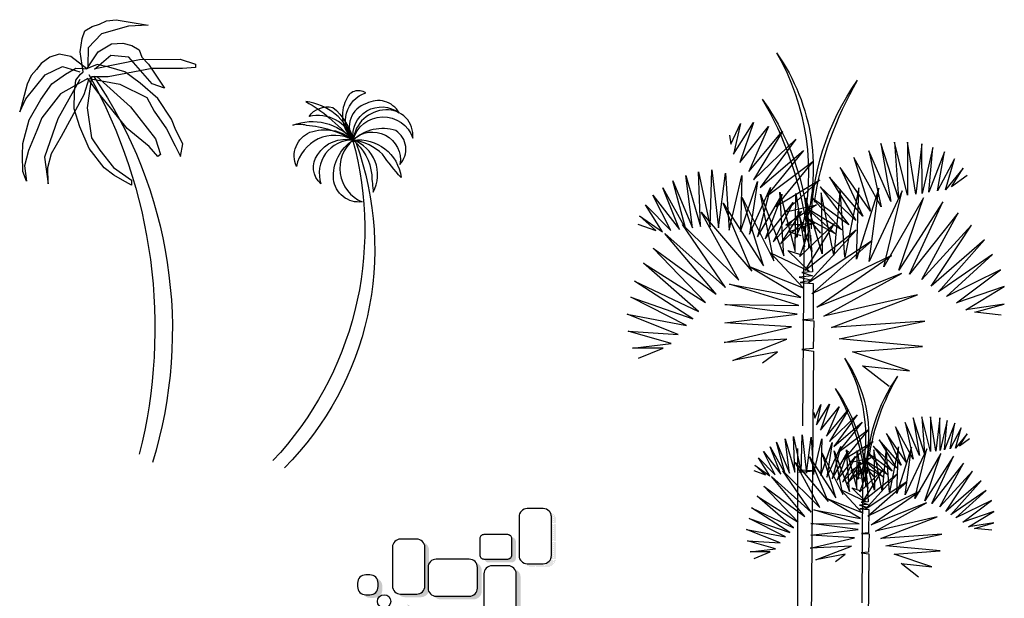
# Model space of a CAD drawing. Units: inches. Extents: x 62168 to 194582, y 10866 to 57200.
# Drawn here: x 68824 to 74640, y 14041 to 17461 of the extents above; entities that cross this region are included whole.
import ezdxf

# ---------------------------------------------------------------- set-up
doc = ezdxf.new("R2010")
doc.units = ezdxf.units.IN
doc.header["$MEASUREMENT"] = 0
doc.layers.get('0').update_dxf_attribs({"color": 132})
doc.layers.add('CAY', color=94, linetype='Continuous')
pattern_1 = [(360, (24852.027, -98713.4365), (3.125, 6.25), [0, -6.25])]

# ---------------------------------------------------------------- blocks, each defined once
blk = doc.blocks.new('A$C35B3572C')
at = {"layer": 'CAY'}
for points in [[(445.3, 2329.5), (707.6, 2381.8), (947.9, 2385), (1039.3, 2355.3), (1039, 2334.1), (961.2, 2328.2), (782.6, 2329.7), (522.2, 2278.7), (423.3, 2280.3), (399.1, 2096.8), (424.6, 1919.6), (474.3, 1846), (553.5, 1744.2), (660.8, 1668.3), (660.4, 1640), (606.8, 1668.4), (555.3, 1698.3), (499.4, 1741.6), (409.4, 1856.2), (354.9, 1984.4), (321.3, 2091), (322.9, 2190), (331.1, 2260.6), (359.9, 2295.5), (374.3, 2309.4), (357.9, 2428.1), (369.9, 2506.6), (385.2, 2551.1), (428.1, 2577.3), (470.7, 2590.7), (513.4, 2611.2), (570.1, 2617.4), (759.3, 2584.4), (642.8, 2578.4), (483.9, 2533.9), (404.8, 2450.3), (403.1, 2344.3)], [(455.8, 2281.2), (655, 2102.7), (801.7, 1912.2), (832.7, 1821.3), (815.5, 1808.8), (764.2, 1867.6), (634.5, 1974.3), (461.3, 2189.2), (403.3, 2269.3), (242, 2178.7), (131.6, 2036.9), (101.2, 1963.2), (52.3, 1844.6), (29, 1753.5), (40.3, 1662.4), (18.4, 1720.2), (16.7, 1814.7), (17.9, 1885.4), (55.6, 2026.2), (125.5, 2146.6), (190.7, 2237.4), (270.8, 2295.5), (332.2, 2331.3), (377.5, 2329.1), (397.2, 2326), (463.9, 2426.7), (542.5, 2474.9), (609.1, 2479.5), (662.1, 2464.7), (705.4, 2438.8), (722.2, 2395.6), (761.1, 2354), (854.8, 2212.5), (783.2, 2239.1), (644.8, 2395.5), (539, 2405.5), (442.4, 2323.8)], [(356, 2264.8), (224.5, 2031.9), (146.5, 1804.5), (168.1, 1646.4), (166.1, 1742.9), (187.5, 1826.7), (246.7, 1928.5), (380.2, 2175.9), (409.6, 2270.4), (591.4, 2236.1), (751.9, 2156.7), (793.8, 2077.1), (867.8, 1973.1), (919, 1872.7), (948.9, 1809.5), (963.3, 1883.9), (921.4, 1963.5), (897.7, 2030.1), (816.8, 2151.4), (712, 2243.1), (621.2, 2308.3), (526.7, 2337.6), (457, 2351.8), (414.9, 2335.3), (397.2, 2326), (301.7, 2400), (232.8, 2413.4), (177.5, 2395.4), (125.9, 2358.4), (99.8, 2322.1), (67, 2287.9), (43.5, 2236), (0, 2071.9), (36.4, 2149.3), (149.7, 2291.8), (253.8, 2340.9), (355.1, 2309.5)]]:
    blk.add_lwpolyline(points, dxfattribs=at)
for points in [[(409.2, 2292.7, -0.190897), (706.5, 49.2)], [(436, 2283.3, -0.228945), (784.2, 0)]]:
    blk.add_lwpolyline(points, format="xyb", dxfattribs=at)
blk = doc.blocks.new('A$C5A775CA2')
at = {"layer": 'CAY'}
for points in [[(473.8, 1937.2, -0.54271), (548.6, 2216, 0.501117), (432.7, 2175.1, 0.334488), (473.8, 1937.2, -1.885237)], [(473.8, 1937.2, 0.287942), (194.5, 2164, -0.061494), (332.3, 2068.4, -0.016651), (473.8, 1937.2, -1.885237)], [(473.8, 1937.2, -0.676376), (745, 2098, 0.417381), (552.4, 2152.5, 0.492892), (473.8, 1937.2, -1.885237)], [(473.8, 1937.2, 0.38273), (213.2, 2075.8, -0.30632), (353, 2130.3, -0.160479), (473.8, 1937.2, 1.885237)], [(473.8, 1937.2, -0.745511), (826, 1948.1, 0.466617), (666.2, 2115.5, 0.375905), (473.8, 1937.2, -1.885237)], [(473.8, 1937.2, 0.111141), (197.9, 2023.7, 0.125845), (117, 2025.4, -0.31258), (473.8, 1937.2, 1.885237)], [(473.8, 1937.2, 0.502679), (138.9, 1781.4, -0.419598), (218.8, 1982.7, -0.267599), (473.8, 1937.2, 1.885237)], [(473.8, 1937.2, -0.729161), (750.5, 1793.5, 0.459024), (726.7, 1993.2, 0.267599), (473.8, 1937.2, -1.885237)], [(470.5, 1938.6, -0.262341), (0, 42.7)], [(473.8, 1937.2, 0.51959), (283.9, 1678, -0.391889), (264.7, 1851.4, -0.314557), (473.8, 1937.2, 1.885237)], [(473.8, 1937.2, 0.562109), (527.6, 1571.8, -0.419598), (357.4, 1705.8, -0.267599), (473.8, 1937.2, 1.885237)], [(473.8, 1937.2, -0.413975), (757.4, 1715.9, -0.035075), (647.8, 1852.7, 0.160804), (473.8, 1937.2, 1.885237)], [(473.8, 1937.2, -0.198075), (583.5, 1731.3, 0.016954), (592.8, 1629.1, 0.458921), (473.8, 1937.2, -1.885237)], [(490.9, 1918.9, -0.290897), (67.5, 0)]]:
    blk.add_lwpolyline(points, format="xyb", dxfattribs=at)

msp = doc.modelspace()

# ---------------------------------------------------------------- hatches: boundary and pattern name
at = {"ltscale": 3}
h = msp.add_hatch(dxfattribs=at)
h.set_pattern_fill('DOTS', color=256, scale=100, style=0)
h.set_pattern_definition(pattern_1)
h.paths.add_polyline_path([(71990.3, 14275.9), (71990.3, 14505, 0.332219), (71955.9, 14551.1, -0.156089), (71964.8, 14523.2), (71964.8, 14294.1, -0.414214), (71916.7, 14246), (71821.5, 14246, -0.072076), (71807.8, 14248, 0.242449), (71847, 14227.8), (71942.2, 14227.8, 0.414214)])
h = msp.add_hatch(dxfattribs=at)
h.set_pattern_fill('DOTS', color=256, scale=100, style=0)
h.set_pattern_definition(pattern_1)
h.paths.add_polyline_path([(71754.8, 14278.2), (71754.8, 14376.9, 0.414214), (71730.2, 14401.5), (71728.5, 14401.5, -0.066471), (71729.3, 14395.1), (71729.3, 14296.4, -0.414214), (71704.7, 14271.7), (71569.4, 14271.7, 0.338425), (71593.2, 14253.5), (71730.2, 14253.5, 0.414214)])
h.paths.add_polyline_path([(71782.6, 14167.4, 0.332219), (71748.2, 14213.5, -0.156089), (71757.1, 14185.6), (71757.1, 13956.5, -0.414214), (71709, 13908.4), (71613.8, 13908.4, -0.072076), (71600.1, 13910.4, 0.242449), (71639.3, 13890.2), (71734.5, 13890.2, 0.278777), (71777.1, 13915.9), (71777.1, 13966), (71782.6, 13966)])
h.paths.add_polyline_path([(71875.7, 13899.7, 0.332219), (71841.2, 13945.8, -0.156089), (71850.2, 13917.9), (71850.2, 13706.5, -0.411077), (71802.6, 13658.4), (71802.6, 13640.3), (71827.6, 13640.3, 0.414214), (71875.7, 13688.3)])
h.paths.add_polyline_path([(71777.1, 13663.1), (71777.1, 13832.1, 0.197257), (71748.6, 13855, -0.156089), (71757.6, 13827.1), (71757.6, 13704.5, -0.414214), (71709.5, 13656.4), (71513.6, 13656.4, -0.072076), (71499.9, 13658.4, 0.242449), (71539.1, 13638.2), (71735, 13638.2, 0.273218)])
h.paths.add_polyline_path([(71478.3, 13671.8, -0.144283), (71466.2, 13696.2, 0.134688), (71453.6, 13699.6), (71451.9, 13699.6, -0.066471), (71452.8, 13693.2), (71452.8, 13594.5, -0.414214), (71428.1, 13569.8), (71292.9, 13569.8, 0.338425), (71316.7, 13551.6), (71453.6, 13551.6, 0.414214), (71478.3, 13576.3)])
h.paths.add_polyline_path([(71465.5, 13825.6, 0.207044), (71447.5, 13833.4), (71445.8, 13833.4, -0.066471), (71446.7, 13826.9), (71446.7, 13783.2, -0.414214), (71422, 13758.5), (71265.6, 13758.5, 0.338425), (71289.4, 13740.3), (71447.5, 13740.3, 0.207044), (71465.5, 13748.1)])
h.paths.add_polyline_path([(71567.7, 13929.3, 0.332219), (71533.3, 13975.4, -0.156089), (71542.2, 13947.5), (71542.2, 13926.3, -0.414214), (71494.1, 13878.2), (71469.4, 13878.2, -0.072076), (71455.7, 13880.2, 0.164352), (71480.7, 13862.2, -0.190541), (71513.6, 13875.2), (71554.6, 13875.2, 0.190895), (71567.7, 13908.1)])
h.paths.add_polyline_path([(71553.3, 14083.5), (71553.3, 14206.1, 0.332219), (71518.8, 14252.2, -0.156089), (71527.8, 14224.3), (71527.8, 14101.7, -0.414214), (71479.7, 14053.6), (71283.8, 14053.6, -0.072076), (71270.1, 14055.6, 0.242449), (71309.3, 14035.4), (71505.2, 14035.4, 0.414214)])
h.paths.add_polyline_path([(71240.2, 14081.3, -0.109633), (71235.7, 14101.7), (71235.7, 14224.3, -0.135819), (71242.5, 14249), (71242.5, 14325.2, 0.332219), (71208.1, 14371.3, -0.156089), (71217, 14343.4), (71217, 14114.3, -0.414214), (71169, 14066.2), (71073.7, 14066.2, -0.072076), (71060.1, 14068.2, 0.242449), (71099.2, 14048), (71194.5, 14048, 0.325413)])
h.paths.add_polyline_path([(70966.2, 14092.3), (70966.2, 14113.5, 0.332219), (70931.7, 14159.6, -0.156089), (70940.7, 14131.6), (70940.7, 14110.4, -0.414214), (70892.6, 14062.4), (70867.9, 14062.4, -0.072076), (70854.2, 14064.3, 0.242449), (70893.4, 14044.2), (70918.1, 14044.2, 0.414214)])
h.paths.add_polyline_path([(70989.5, 13916, 0.332219), (70955, 13962.1, -0.156089), (70964, 13934.2), (70964, 13705.1, -0.414214), (70915.9, 13657), (70820.6, 13657, -0.072076), (70807, 13659, 0.242449), (70846.1, 13638.8), (70941.4, 13638.8, 0.414214), (70989.5, 13686.9)])
h.paths.add_polyline_path([(71146.2, 13938.8), (71146.2, 13960, 0.332219), (71111.8, 14006.1, -0.156089), (71120.7, 13978.2), (71120.7, 13957, -0.414214), (71072.6, 13908.9), (71047.9, 13908.9, -0.072076), (71034.2, 13910.9, 0.027835), (71037.6, 13906.7), (71133.9, 13906.7, 0.184727)])
h.paths.add_polyline_path([(71219.2, 13863.8, 0.414214), (71194.5, 13888.5), (71192.8, 13888.5, -0.066471), (71193.7, 13882), (71193.7, 13783.4, -0.414214), (71169, 13758.7), (71033.8, 13758.7, 0.338425), (71057.6, 13740.5), (71194.5, 13740.5, 0.414214), (71219.2, 13765.2)])
h.paths.add_polyline_path([(71258.7, 13692.8, 0.414214), (71234, 13717.5), (71232.3, 13717.5, -0.066471), (71233.2, 13711), (71233.2, 13612.4, -0.414214), (71208.5, 13587.7), (71073.3, 13587.7, 0.338425), (71097.1, 13569.5), (71234, 13569.5, 0.414214), (71258.7, 13594.2)])

# ---------------------------------------------------------------- linework, layer by layer
at = {"color": 72, "ltscale": 5}
for p, q in [((73025.3, 16725.9), (73080.7, 16848.3)), ((73039.8, 16666.9), (73158.2, 16852.9)), ((73080.7, 16848.3), (73039.8, 16666.9)), ((73158.2, 16852.9), (73078.1, 16616.5)), ((73078.1, 16616.5), (73246.6, 16829)), ((73246.6, 16829), (73130.3, 16563.3)), ((73017.4, 16778), (73025.3, 16725.9)), ((73130.3, 16563.3), (73330.2, 16803)), ((73330.2, 16803), (73159.3, 16515.5)), ((73159.3, 16515.5), (73408.4, 16756)), ((73408.4, 16756), (73197.7, 16469.8)), ((73197.7, 16469.8), (73453.2, 16688.9)), ((73453.2, 16688.9), (73233.6, 16417.1)), ((73233.6, 16417.1), (73509.8, 16623.9)), ((73509.8, 16623.9), (73290.3, 16356.7)), ((72798.1, 16230.5), (72759.6, 16540.1)), ((72759.6, 16540.1), (72845.6, 16239.4)), ((72845.6, 16239.4), (72833.7, 16561.2)), ((72833.7, 16561.2), (72902.8, 16236.5)), ((72902.8, 16236.5), (72912.4, 16574.8)), ((72912.4, 16574.8), (72951.3, 16231.2)), ((72951.3, 16231.2), (72993.5, 16553.3)), ((72993.5, 16553.3), (73014.8, 16216.3)), ((73014.8, 16216.3), (73088.6, 16539.5)), ((73088.6, 16539.5), (73081.3, 16208.8)), ((72720.4, 16221.1), (72623.5, 16468.4)), ((72623.5, 16468.4), (72759.4, 16224)), ((72759.4, 16224), (72681.2, 16508.4)), ((72681.2, 16508.4), (72798.1, 16230.5)), ((73081.3, 16208.8), (73182.8, 16505.5)), ((73182.8, 16505.5), (73134.1, 16193.1)), ((73134.1, 16193.1), (73259.4, 16469.3)), ((73259.4, 16469.3), (73181.5, 16178.8)), ((73290.3, 16356.7), (73550.9, 16514.8)), ((73550.9, 16514.8), (73340.8, 16324.6)), ((72669.2, 16215.5), (72564.4, 16425)), ((72564.4, 16425), (72720.4, 16221.1)), ((73181.5, 16178.8), (73327.9, 16428.5)), ((73327.9, 16428.5), (73226.9, 16166.2)), ((72621.7, 16206.6), (72519.7, 16367.8)), ((72519.7, 16367.8), (72669.2, 16215.5)), ((73226.9, 16166.2), (73393.5, 16380.4)), ((73393.5, 16380.4), (73274.6, 16148.4)), ((73340.8, 16324.6), (73529.8, 16367.9)), ((73529.8, 16367.9), (73350.1, 16247)), ((72581.9, 16214.4), (72485.4, 16301.1)), ((72485.4, 16301.1), (72621.7, 16206.6)), ((73274.6, 16148.4), (73441.2, 16330.1)), ((73441.2, 16330.1), (73318.2, 16137.4)), ((72475.8, 16252.8), (72581.9, 16214.4)), ((73318.2, 16137.4), (73447.8, 16264.6)), ((73350.1, 16247), (73519.3, 16258.1)), ((73519.3, 16258.1), (73369.9, 16206.6)), ((73447.8, 16264.6), (73401.7, 16165)), ((73369.9, 16206.6), (73437.3, 16185.7)), ((73520.1, 15106.3), (73556.5, 15186.6)), ((73529.6, 15067.6), (73607.3, 15189.6)), ((73556.5, 15186.6), (73529.6, 15067.6)), ((73607.3, 15189.6), (73554.7, 15034.6)), ((73515, 15140.5), (73520.1, 15106.3)), ((73554.7, 15034.6), (73665.2, 15173.9)), ((73665.2, 15173.9), (73589, 14999.7)), ((73589, 14999.7), (73720, 15156.8)), ((73720, 15156.8), (73608, 14968.4)), ((73608, 14968.4), (73771.3, 15126)), ((73771.3, 15126), (73633.1, 14938.4)), ((73633.1, 14938.4), (73800.6, 15082.1)), ((73800.6, 15082.1), (73656.6, 14903.9)), ((73439.9, 14785.5), (73446.1, 15007.3)), ((73446.1, 15007.3), (73471.6, 14782)), ((73656.6, 14903.9), (73837.7, 15039.5)), ((73837.7, 15039.5), (73693.8, 14864.3)), ((73345.8, 14777.3), (73294.5, 14963.7)), ((73294.5, 14963.7), (73371.2, 14781.6)), ((73371.2, 14781.6), (73346, 14984.5)), ((73346, 14984.5), (73402.3, 14787.4)), ((73402.3, 14787.4), (73394.6, 14998.3)), ((73394.6, 14998.3), (73439.9, 14785.5)), ((73471.6, 14782), (73499.3, 14993.2)), ((73499.3, 14993.2), (73513.2, 14772.3)), ((73513.2, 14772.3), (73561.6, 14984.1)), ((73561.6, 14984.1), (73556.8, 14767.4)), ((73556.8, 14767.4), (73623.4, 14961.9)), ((73623.4, 14961.9), (73591.4, 14757.1)), ((73693.8, 14864.3), (73864.7, 14968)), ((73864.7, 14968), (73727, 14843.3)), ((73286.7, 14771.8), (73218, 14909.1)), ((73218, 14909.1), (73320.3, 14775.4)), ((73320.3, 14775.4), (73256.8, 14937.6)), ((73256.8, 14937.6), (73345.8, 14777.3)), ((73591.4, 14757.1), (73673.6, 14938.1)), ((73673.6, 14938.1), (73622.5, 14747.7)), ((73622.5, 14747.7), (73718.5, 14911.4)), ((73718.5, 14911.4), (73652.3, 14739.4)), ((73255.6, 14765.9), (73188.7, 14871.6)), ((73188.7, 14871.6), (73286.7, 14771.8)), ((73652.3, 14739.4), (73761.5, 14879.8)), ((73761.5, 14879.8), (73683.5, 14727.7)), ((73683.5, 14727.7), (73792.7, 14846.8)), ((73792.7, 14846.8), (73712.1, 14720.5)), ((73727, 14843.3), (73850.8, 14871.6)), ((73850.8, 14871.6), (73733, 14792.4)), ((73159.9, 14796.2), (73229.5, 14771)), ((73229.5, 14771), (73166.2, 14827.9)), ((73166.2, 14827.9), (73255.6, 14765.9)), ((73712.1, 14720.5), (73797.1, 14804)), ((73733, 14792.4), (73844, 14799.7)), ((73844, 14799.7), (73746, 14765.9)), ((73797.1, 14804), (73766.8, 14738.6)), ((73746, 14765.9), (73790.2, 14752.2))]:
    msp.add_line(p, q, dxfattribs=at)
at = {"color": 75, "ltscale": 5}
for p, q in [((74014.1, 16406), (73911.5, 16728.6)), ((73911.5, 16728.6), (73968.9, 16387.5)), ((74068.3, 16424.6), (73990.9, 16737.2)), ((73990.9, 16737.2), (74014.1, 16406)), ((74116.4, 16429.1), (74068, 16737.4)), ((74068, 16737.4), (74068.3, 16424.6)), ((74152.1, 16728.5), (74116.4, 16429.1)), ((74155.4, 16433.6), (74152.1, 16728.5)), ((74218.6, 16706), (74155.4, 16433.6)), ((74193.6, 16441.6), (74218.6, 16706)), ((73912, 16355.7), (73752, 16646)), ((73752, 16646), (73850.2, 16330.2)), ((73968.9, 16387.5), (73839.5, 16685.5)), ((73839.5, 16685.5), (73912, 16355.7)), ((74287.4, 16680.5), (74193.6, 16441.6)), ((74244.5, 16450.3), (74287.4, 16680.5)), ((74346.1, 16638), (74244.5, 16450.3)), ((74292.5, 16454.9), (74346.1, 16638)), ((73850.2, 16330.2), (73670.7, 16587.4)), ((73670.7, 16587.4), (73803.8, 16300.5)), ((74397.5, 16583.3), (74292.5, 16454.9)), ((74328.6, 16473.3), (74397.5, 16583.3)), ((73803.8, 16300.5), (73607.1, 16531.4)), ((73607.1, 16531.4), (73762.2, 16273.7)), ((74420.1, 16539.5), (74328.6, 16473.3)), ((73762.2, 16273.7), (73552.5, 16473.3)), ((73552.5, 16473.3), (73721.9, 16249)), ((73216.9, 16007.4), (73091.7, 16409.7)), ((73091.7, 16409.7), (73279.2, 16036.3)), ((73279.2, 16036.3), (73200.5, 16430.6)), ((73200.5, 16430.6), (73338.1, 16065.2)), ((73338.1, 16065.2), (73313, 16441.2)), ((73313, 16441.2), (73403.9, 16090.7)), ((73403.9, 16090.7), (73408.9, 16433.1)), ((73408.9, 16433.1), (73459.3, 16119.6)), ((73721.9, 16249), (73502.8, 16408.9)), ((73502.8, 16408.9), (73681.1, 16218.7)), ((73147.6, 15974.9), (72978.9, 16376.4)), ((72978.9, 16376.4), (73216.9, 16007.4)), ((73459.3, 16119.6), (73476.2, 16371.3)), ((73681.1, 16218.7), (73470.8, 16347.4)), ((73470.8, 16347.4), (73642.2, 16196.1)), ((73476.2, 16371.3), (73520.4, 16225.3)), ((73071.7, 15921.2), (72849.7, 16324.6)), ((72849.7, 16324.6), (73147.6, 15974.9)), ((72992.1, 15878.1), (72738.4, 16251.1)), ((72738.4, 16251.1), (73071.7, 15921.2)), ((73642.2, 16196.1), (73482.5, 16282.7)), ((73482.5, 16282.7), (73554.3, 16199.6)), ((72936.9, 15838.8), (72634.4, 16198.5)), ((72634.4, 16198.5), (72992.1, 15878.1)), ((72874.9, 15788.9), (72565.4, 16111.7)), ((72565.4, 16111.7), (72936.9, 15838.8)), ((73455.2, 16127.9), (73448.5, 15061.8)), ((72833.9, 15735.8), (72508, 16021.4)), ((72508, 16021.4), (72874.9, 15788.9)), ((72455.9, 15916), (72833.9, 15735.8)), ((72799.7, 15693.4), (72455.9, 15916)), ((72762, 15654.3), (72433, 15821.3)), ((72433, 15821.3), (72799.7, 15693.4)), ((72714, 15601.2), (72411.8, 15721.6)), ((72411.8, 15721.6), (72762, 15654.3)), ((72672.9, 15548.1), (72418.2, 15621.1)), ((72418.2, 15621.1), (72714, 15601.2)), ((72444.2, 15520.2), (72672.9, 15548.1)), ((72624.6, 15519.4), (72444.2, 15520.2)), ((72478.9, 15461.2), (72624.6, 15519.4)), ((74138.7, 14884.5), (74053.8, 15079.8)), ((74053.8, 15079.8), (74101.4, 14863.7)), ((74168.3, 14896.6), (74101.1, 15108.1)), ((74101.1, 15108.1), (74138.7, 14884.5)), ((74203.8, 14908.8), (74153.1, 15113.7)), ((74153.1, 15113.7), (74168.3, 14896.6)), ((74235.3, 14911.8), (74203.6, 15113.8)), ((74203.6, 15113.8), (74203.8, 14908.8)), ((74258.8, 15108), (74235.3, 14911.8)), ((74260.9, 14914.7), (74258.8, 15108)), ((74302.3, 15093.3), (74260.9, 14914.7)), ((74286, 14919.9), (74302.3, 15093.3)), ((74347.5, 15076.6), (74286, 14919.9)), ((74319.3, 14925.7), (74347.5, 15076.6)), ((74060.9, 14846.9), (73943.2, 15015.5)), ((73943.2, 15015.5), (74030.4, 14827.5)), ((74101.4, 14863.7), (73996.5, 15054)), ((73996.5, 15054), (74060.9, 14846.9)), ((74386, 15048.7), (74319.3, 14925.7)), ((74350.8, 14928.7), (74386, 15048.7)), ((74419.6, 15012.9), (74350.8, 14928.7)), ((74374.5, 14940.7), (74419.6, 15012.9)), ((74030.4, 14827.5), (73901.5, 14978.9)), ((73901.5, 14978.9), (74003.1, 14809.9)), ((74434.4, 14984.1), (74374.5, 14940.7)), ((73418, 14927), (73417.2, 12871.9)), ((73645.7, 14635.3), (73563.7, 14899)), ((73563.7, 14899), (73686.6, 14654.3)), ((73686.6, 14654.3), (73635, 14912.7)), ((73635, 14912.7), (73725.2, 14673.3)), ((73725.2, 14673.3), (73708.7, 14919.7)), ((73708.7, 14919.7), (73768.3, 14690)), ((73768.3, 14690), (73771.6, 14914.4)), ((73771.6, 14914.4), (73804.6, 14708.9)), ((73976.8, 14793.7), (73833.1, 14898.5)), ((73833.1, 14898.5), (73950, 14773.9)), ((74003.1, 14809.9), (73865.7, 14940.7)), ((73865.7, 14940.7), (73976.8, 14793.7)), ((73550.5, 14578.9), (73405, 14843.3)), ((73405, 14843.3), (73600.3, 14614)), ((73600.3, 14614), (73489.7, 14877.2)), ((73489.7, 14877.2), (73645.7, 14635.3)), ((73804.6, 14708.9), (73815.7, 14873.9)), ((73950, 14773.9), (73812.2, 14858.2)), ((73812.2, 14858.2), (73924.5, 14759.1)), ((73815.7, 14873.9), (73844.7, 14778.2)), ((73498.4, 14550.6), (73332.1, 14795.1)), ((73332.1, 14795.1), (73550.5, 14578.9)), ((73517.5, 14794.5), (73420.3, 14799.6)), ((73425.4, 14786), (73517.5, 14794.5)), ((73924.5, 14759.1), (73819.9, 14815.8)), ((73819.9, 14815.8), (73866.9, 14761.4)), ((73462.2, 14524.8), (73263.9, 14760.6)), ((73263.9, 14760.6), (73498.4, 14550.6)), ((73421.6, 14492.1), (73218.7, 14703.7)), ((73218.7, 14703.7), (73462.2, 14524.8)), ((73801.9, 14714.3), (73797.6, 14015.5)), ((73394.7, 14457.3), (73181, 14644.5)), ((73181, 14644.5), (73421.6, 14492.1)), ((73372.3, 14429.5), (73146.9, 14575.4)), ((73146.9, 14575.4), (73394.7, 14457.3)), ((73347.5, 14403.9), (73131.9, 14513.4)), ((73131.9, 14513.4), (73372.3, 14429.5)), ((73316, 14369.1), (73118, 14448)), ((73118, 14448), (73347.5, 14403.9)), ((73289.2, 14334.3), (73122.2, 14382.1)), ((73122.2, 14382.1), (73316, 14369.1)), ((73139.2, 14316), (73289.2, 14334.3)), ((73257.4, 14315.5), (73139.2, 14316)), ((73162, 14277.3), (73257.4, 14315.5))]:
    msp.add_line(p, q, dxfattribs=at)
at = {"color": 67, "ltscale": 5}
for p, q in [((73780.1, 16467), (73698.1, 16057.4)), ((73765.9, 16045.9), (73780.1, 16467)), ((73897.8, 16464.8), (73765.9, 16045.9)), ((73841.3, 16032.9), (73897.8, 16464.8)), ((73563.4, 16076.8), (73468.1, 16405.6)), ((73468.1, 16405.6), (73502.4, 16089.9)), ((73633.7, 16069.6), (73558.4, 16438.8)), ((73558.4, 16438.8), (73563.4, 16076.8)), ((73669.7, 16458.4), (73633.7, 16069.6)), ((73698.1, 16057.4), (73669.7, 16458.4)), ((74036, 16449), (73841.3, 16032.9)), ((73928.7, 16001.3), (74036, 16449)), ((74162.8, 16407.6), (73928.7, 16001.3)), ((74016.8, 15980.7), (74162.8, 16407.6)), ((74277.1, 16384.4), (74016.8, 15980.7)), ((74080.5, 15957.4), (74277.1, 16384.4)), ((73419.5, 16328.2), (73415.5, 16175.8)), ((73502.4, 16089.9), (73419.5, 16328.2)), ((74366.6, 16318.9), (74080.5, 15957.4)), ((74153.5, 15925.7), (74366.6, 16318.9)), ((74445.8, 16247.1), (74153.5, 15925.7)), ((74207.1, 15885.4), (74445.8, 16247.1)), ((74523.9, 16159.2), (74207.1, 15885.4)), ((74251.3, 15853.5), (74523.9, 16159.2)), ((74571.1, 16074), (74251.3, 15853.5)), ((74298, 15825.9), (74571.1, 16074)), ((74617.9, 15983.4), (74298, 15825.9)), ((74358.4, 15787.3), (74617.9, 15983.4)), ((74638.4, 15884.8), (74358.4, 15787.3)), ((74412, 15747), (74638.4, 15884.8)), ((74639.9, 15780.6), (74412, 15747)), ((74466.2, 15732.1), (74639.9, 15780.6)), ((74622.1, 15714.5), (74466.2, 15732.1)), ((73872.9, 14680.8), (73810.4, 14896.4)), ((73810.4, 14896.4), (73832.9, 14689.5)), ((73919, 14676.1), (73869.6, 14918.1)), ((73869.6, 14918.1), (73872.9, 14680.8)), ((73942.5, 14931), (73919, 14676.1)), ((73961.2, 14668.1), (73942.5, 14931)), ((74014.9, 14936.6), (73961.2, 14668.1)), ((74005.6, 14660.6), (74014.9, 14936.6)), ((74092, 14935.2), (74005.6, 14660.6)), ((74055, 14652.1), (74092, 14935.2)), ((74182.7, 14924.8), (74055, 14652.1)), ((74112.3, 14631.3), (74182.7, 14924.8)), ((74265.8, 14897.7), (74112.3, 14631.3)), ((74170.1, 14617.8), (74265.8, 14897.7)), ((73778.5, 14845.6), (73775.9, 14745.7)), ((73832.9, 14689.5), (73778.5, 14845.6)), ((74340.7, 14882.5), (74170.1, 14617.8)), ((74211.8, 14602.6), (74340.7, 14882.5)), ((74399.3, 14839.6), (74211.8, 14602.6)), ((74259.7, 14581.8), (74399.3, 14839.6)), ((74451.3, 14792.4), (74259.7, 14581.8)), ((74294.8, 14555.4), (74451.3, 14792.4)), ((74502.5, 14734.8), (74294.8, 14555.4)), ((74323.8, 14534.5), (74502.5, 14734.8)), ((74533.4, 14679), (74323.8, 14534.5)), ((74354.4, 14516.3), (74533.4, 14679)), ((74564.1, 14619.6), (74354.4, 14516.3)), ((74394, 14491.1), (74564.1, 14619.6)), ((74577.5, 14554.9), (74394, 14491.1)), ((74429.1, 14464.7), (74577.5, 14554.9)), ((74578.5, 14486.7), (74429.1, 14464.7)), ((74464.7, 14454.9), (74578.5, 14486.7)), ((74566.8, 14443.4), (74464.7, 14454.9))]:
    msp.add_line(p, q, dxfattribs=at)
at = {"color": 59, "ltscale": 5}
for p, q in [((73636.8, 16255.7), (73432.3, 16061)), ((73462.9, 15978.4), (73636.8, 16255.7)), ((73432.3, 16061), (73487.8, 16215.1)), ((73764.5, 16218), (73462.9, 15978.4)), ((73478.3, 15902.5), (73764.5, 16218)), ((73855.8, 16152.5), (73478.3, 15902.5)), ((73503.2, 15841.3), (73855.8, 16152.5)), ((73451.2, 15875.5), (73258.6, 16083.8)), ((73258.6, 16083.8), (73486.6, 15974.8)), ((73486.6, 15974.8), (73360.8, 16097.7)), ((73360.8, 16097.7), (73430.6, 16074.5)), ((73973.6, 16067.3), (73503.2, 15841.3)), ((73532.7, 15762.5), (73973.6, 16067.3)), ((73437.3, 15819.8), (73128.4, 16004.8)), ((73128.4, 16004.8), (73451.2, 15875.5)), ((74032.4, 15961.4), (73532.7, 15762.5)), ((73573.3, 15708.1), (74032.4, 15961.4)), ((73425.9, 15772.6), (73016.8, 15898)), ((73016.8, 15898), (73437.3, 15819.8)), ((74127.9, 15835.4), (73573.3, 15708.1)), ((73620, 15642), (74127.9, 15835.4)), ((73416.6, 15721.5), (72988.9, 15777.2)), ((72988.9, 15777.2), (73425.9, 15772.6)), ((72988.9, 15670.4), (73416.6, 15721.5)), ((73383, 15645.3), (72988.9, 15670.4)), ((74170.5, 15680.1), (73620, 15642)), ((73665, 15574.6), (74170.5, 15680.1)), ((72984.3, 15554.3), (73383, 15645.3)), ((73356.2, 15572.9), (72984.3, 15554.3)), ((73035.4, 15447.5), (73356.2, 15572.9)), ((74157.1, 15528.8), (73665, 15574.6)), ((73300.4, 15498.6), (73035.4, 15447.5)), ((73212.1, 15433.5), (73300.4, 15498.6)), ((73742.4, 15499.1), (74157.1, 15528.8)), ((74079.4, 15386), (73742.4, 15499.1)), ((73959.8, 15292.4), (73803.1, 15416)), ((73803.1, 15416), (74079.4, 15386)), ((73921, 14798.1), (73786.9, 14670.5)), ((73807, 14616.3), (73921, 14798.1)), ((74004.7, 14773.4), (73807, 14616.3)), ((73817.1, 14566.6), (74004.7, 14773.4)), ((73786.9, 14670.5), (73823.3, 14771.5)), ((74064.6, 14730.5), (73817.1, 14566.6)), ((73833.4, 14526.5), (74064.6, 14730.5)), ((73799.3, 14548.9), (73673, 14685.4)), ((73673, 14685.4), (73822.5, 14614)), ((73822.5, 14614), (73740.1, 14694.6)), ((73740.1, 14694.6), (73785.8, 14679.3)), ((74141.7, 14674.6), (73833.4, 14526.5)), ((73852.8, 14474.8), (74141.7, 14674.6)), ((73790.2, 14512.3), (73587.7, 14633.7)), ((73587.7, 14633.7), (73799.3, 14548.9)), ((74180.3, 14605.2), (73852.8, 14474.8)), ((73879.4, 14439.2), (74180.3, 14605.2)), ((73782.7, 14481.4), (73514.6, 14563.6)), ((73514.6, 14563.6), (73790.2, 14512.3)), ((73776.6, 14447.9), (73496.3, 14484.5)), ((73496.3, 14484.5), (73782.7, 14481.4)), ((74242.9, 14522.6), (73879.4, 14439.2)), ((73910, 14395.8), (74242.9, 14522.6)), ((73496.3, 14414.5), (73776.6, 14447.9)), ((73493.3, 14338.3), (73754.6, 14398)), ((73754.6, 14398), (73496.3, 14414.5)), ((74270.8, 14420.8), (73910, 14395.8)), ((73939.4, 14351.6), (74270.8, 14420.8)), ((73737, 14350.5), (73493.3, 14338.3)), ((73526.8, 14268.3), (73737, 14350.5)), ((74262, 14321.6), (73939.4, 14351.6)), ((73990.2, 14302.2), (74262, 14321.6)), ((73700.5, 14301.8), (73526.8, 14268.3)), ((73642.6, 14259.2), (73700.5, 14301.8)), ((74211.1, 14228), (73990.2, 14302.2)), ((74132.7, 14166.7), (74030, 14247.7)), ((74030, 14247.7), (74211.1, 14228))]:
    msp.add_line(p, q, dxfattribs=at)
at = {"color": 78, "ltscale": 5}
for p, q in [((73494.2, 16187.9), (73507.8, 15971.5)), ((73507.5, 15947), (73428.8, 15939.8)), ((73428.8, 15939.8), (73505.3, 15921.2)), ((73507.8, 15971.5), (73443.8, 15967.7)), ((73443.8, 15967.7), (73507.5, 15947)), ((73505.3, 15921.2), (73433.1, 15907.6)), ((73433.1, 15907.6), (73511.8, 15901.9)), ((73511.8, 15901.9), (73511.1, 15690.8)), ((73511.1, 15690.8), (73448.1, 15686.5)), ((73448.1, 15686.5), (73514.7, 15682.2)), ((73514.7, 15682.2), (73510.4, 15516.9)), ((73510.4, 15516.9), (73443.8, 15512.6)), ((73443.8, 15512.6), (73512.6, 15501.9)), ((73512.6, 15501.9), (73496.3, 13599)), ((73827.5, 14753.6), (73836.4, 14611.8)), ((73836.4, 14611.8), (73794.5, 14609.3)), ((73794.5, 14609.3), (73836.2, 14595.7)), ((73836.2, 14595.7), (73784.6, 14591)), ((73784.6, 14591), (73834.8, 14578.8)), ((73834.8, 14578.8), (73787.4, 14569.9)), ((73787.4, 14569.9), (73839, 14566.2)), ((73839, 14566.2), (73838.5, 14427.8)), ((73838.5, 14427.8), (73797.3, 14425)), ((73797.3, 14425), (73841, 14422.2)), ((73841, 14422.2), (73838.1, 14313.8)), ((73838.1, 14313.8), (73794.5, 14311)), ((73794.5, 14311), (73839.6, 14304)), ((73839.6, 14304), (73828.9, 13056.6))]:
    msp.add_line(p, q, dxfattribs=at)
at = {"ltscale": 3, "elevation": 3.6}
for points in [[(71821.5, 14246), (71916.7, 14246, 0.414214), (71964.8, 14294.1), (71964.8, 14523.2, 0.414214), (71916.7, 14571.3), (71821.5, 14571.3, 0.414214), (71773.4, 14523.2), (71773.4, 14294.1, 0.414214)], [(71073.7, 14066.2), (71169, 14066.2, 0.414214), (71217, 14114.3), (71217, 14343.4, 0.414214), (71169, 14391.5), (71073.7, 14391.5, 0.414214), (71025.6, 14343.4), (71025.6, 14114.3, 0.414214)], [(71704.7, 14271.7), (71567.7, 14271.7, -0.414214), (71543.1, 14296.4), (71543.1, 14395.1, -0.414214), (71567.7, 14419.7), (71704.7, 14419.7, -0.414214), (71729.3, 14395.1), (71729.3, 14296.4, -0.414214)], [(71283.8, 14053.6), (71479.7, 14053.6, 0.414214), (71527.8, 14101.7), (71527.8, 14224.3, 0.414214), (71479.7, 14272.4), (71283.8, 14272.4, 0.414214), (71235.7, 14224.3), (71235.7, 14101.7, 0.414214)], [(71613.8, 13908.4), (71709, 13908.4, 0.414214), (71757.1, 13956.5), (71757.1, 14185.6, 0.414214), (71709, 14233.7), (71613.8, 14233.7, 0.414214), (71565.7, 14185.6), (71565.7, 13956.5, 0.414214)], [(70867.9, 14062.4), (70892.6, 14062.4, 0.414214), (70940.7, 14110.4), (70940.7, 14131.6, 0.414214), (70892.6, 14179.7), (70867.9, 14179.7, 0.414214), (70819.8, 14131.6), (70819.8, 14110.4, 0.414214)]]:
    msp.add_lwpolyline(points, format="xyb", close=True, dxfattribs=at)
at = {"linetype": 'Continuous'}
msp.add_circle((70976.7, 14023.3, 3.6), 39.5, dxfattribs=at)
at = {"color": 70, "ltscale": 5, "extrusion": (0, 0, -1)}
for centre, major_axis, start_param, end_param in [((72062.7, 16557.5), (1420.9, 0), -0.521594, 0.237474), ((72889.1, 14995.9), (-931.4, 0), 2.619996, 3.379064)]:
    msp.add_ellipse(centre, major_axis=major_axis, ratio=1, start_param=start_param, end_param=end_param, dxfattribs=at)
at = {"color": 72, "ltscale": 5, "extrusion": (0, 0, -1)}
for centre, major_axis, start_param, end_param in [((72318.6, 16579.6), (1192.9, 0), -0.612554, 0.316138), ((74963.2, 16251.3), (1463.1, 0), 3.124368, 3.762813), ((71454.2, 15963.1), (2035, 0), -0.530077, -0.152383), ((73056.9, 15010.4), (782, 0), -0.612553, 0.31614), ((74790.5, 14795.2), (-959.1, 0), -0.017247, 0.621198), ((72490.2, 14606.3), (-1334, 0), 2.6115, 2.989194)]:
    msp.add_ellipse(centre, major_axis=major_axis, ratio=1, start_param=start_param, end_param=end_param, dxfattribs=at)
at = {"color": 75, "ltscale": 5, "extrusion": (0, 0, -1)}
for centre, major_axis, start_param, end_param in [((75529.2, 16073.9), (2035, 0), 3.293996, 3.671691), ((75161.5, 14679), (1334, 0), 3.293991, 3.671685)]:
    msp.add_ellipse(centre, major_axis=major_axis, ratio=1, start_param=start_param, end_param=end_param, dxfattribs=at)
at = {"color": 71, "ltscale": 5, "extrusion": (0, 0, -1)}
for centre, major_axis, start_param, end_param in [((72020.1, 16140.4), (-1463.1, 0), 2.520367, 3.158812), ((72861.2, 14722.6), (-959.1, 0), 2.520372, 3.158817)]:
    msp.add_ellipse(centre, major_axis=major_axis, ratio=1, start_param=start_param, end_param=end_param, dxfattribs=at)

# ---------------------------------------------------------------- block references
at = {"layer": 'CAY'}
for name, p in [('A$C35B3572C', (68823.8, 14843.9)), ('A$C5A775CA2', (70319.6, 14812.8))]:
    msp.add_blockref(name, p, dxfattribs=at)

doc.saveas('drawing.dxf')
